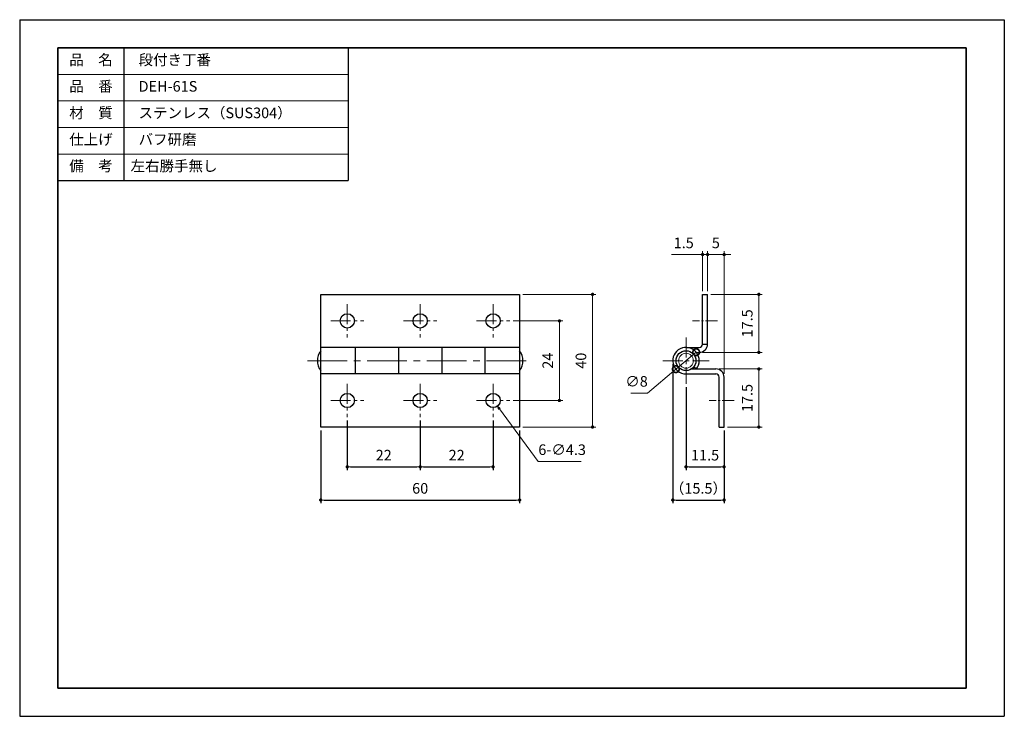
# Model space of a CAD drawing. Units: millimetres. Extents: x 0 to 297, y 0 to 210.
import ezdxf

# ---------------------------------------------------------------- set-up
doc = ezdxf.new("R2010")
doc.units = ezdxf.units.MM
doc.header["$PDSIZE"] = -3
for name, pattern in [('ハッチング', [2, 1, 1]), ('中心線1', [18, 12, -2, 2, -2]), ('中線', [2, 1, 1]), ('寸法線', [2, 1, 1]), ('文字', [2, 1, 1])]:
    doc.linetypes.add(name, pattern=pattern)
for name, color, linetype, lineweight in [('AM_0', 7, '中線', 30), ('AM_5', 3, '寸法線', 13), ('AM_6', 2, '文字', 13), ('AM_7', 4, '中心線1', 13), ('AM_8', 1, 'ハッチング', 13), ('waku', 7, 'Continuous', 35)]:
    doc.layers.add(name, color=color, linetype=linetype, lineweight=lineweight)
doc.layers.add('size', color=5, linetype='Continuous', lineweight=25, plot=False)
doc.styles.get("Standard").update_dxf_attribs({"font": 'romans.shx', "width": 0.7, "bigfont": 'extfont.shx'})
doc.dimstyles.new('SYS$0', dxfattribs={"dimtxt": 3.2, "dimasz": 1, "dimexe": 1, "dimexo": 1, "dimgap": 1.5, "dimtad": 1, "dimdsep": 46, "dimtxsty": 'STANDARD', "dimblk": 'DOT', "dimcen": 0, "dimclrd": 256, "dimclre": 256, "dimclrt": 2, "dimadec": 0, "dimazin": 2, "dimtp": 0.1, "dimtm": 0.1, "dimtfac": 0.71, "dimtmove": 0, "dimatfit": 3, "dimldrblk": 'OPEN30', "dimfxl": 1, "dimlwd": -1, "dimlwe": -1, "dimarcsym": 1})
doc.dimstyles.new('SYS$3', dxfattribs={"dimtxt": 3.2, "dimasz": 1, "dimexe": 1, "dimexo": 1, "dimgap": 1.5, "dimtad": 1, "dimtoh": 1, "dimdsep": 46, "dimtxsty": 'STANDARD', "dimblk": 'OPEN30', "dimcen": 0, "dimclrd": 256, "dimclre": 256, "dimclrt": 2, "dimadec": 0, "dimazin": 2, "dimtp": 0.1, "dimtm": 0.1, "dimtfac": 0.71, "dimtofl": 0, "dimtmove": 0, "dimatfit": 3, "dimldrblk": 'OPEN30', "dimfxl": 1, "dimlwd": -1, "dimlwe": -1, "dimarcsym": 1})

# ---------------------------------------------------------------- blocks, each defined once
blk = doc.blocks.new('_Dot')
at = {"color": 0, "linetype": 'ByBlock', "lineweight": -2}
blk.add_line((-0.5, 0), (-1, 0), dxfattribs=at)
at = {"color": 0, "linetype": 'ByBlock', "const_width": 0.5}
blk.add_lwpolyline([(-0.25, 0, 1), (0.25, 0, 1)], format="xyb", close=True, dxfattribs=at)
blk = doc.blocks.new('*D18')
at = {"layer": 'AM_5', "transparency": 16777216}
for p, q in [((148.81, 119.2), (163.81, 119.2)), ((162.81, 118.2), (162.81, 96.2)), ((148.81, 95.2), (163.81, 95.2))]:
    blk.add_line(p, q, dxfattribs=at)
at = {"layer": 'Defpoints', "color": 0, "transparency": 16777216}
for p in [(147.81, 119.2), (147.81, 95.2), (162.81, 95.2)]:
    blk.add_point(p, dxfattribs=at)
at = {"layer": 'AM_5', "transparency": 16777216}
for p, rotation in [((162.81, 119.2), 90), ((162.81, 95.2), 270)]:
    blk.add_blockref('_Dot', p, dxfattribs=dict(at, rotation=rotation))
at = {"layer": 'AM_5', "color": 2, "transparency": 16777216, "insert": (159.71, 107.2), "char_height": 3.2, "attachment_point": 5, "rotation": 90}
blk.add_mtext('24', dxfattribs=at)
blk = doc.blocks.new('_OPEN30')
at = {"color": 0, "linetype": 'ByBlock'}
for p, q in [((-1, 0.268), (0, 0)), ((0, 0), (-1, -0.268)), ((0, 0), (-1, 0))]:
    blk.add_line(p, q, dxfattribs=at)
blk = doc.blocks.new('*D19')
at = {"layer": 'AM_5', "transparency": 16777216}
for p, q in [((151.81, 127.2), (173.81, 127.2)), ((172.81, 126.2), (172.81, 88.2)), ((151.81, 87.2), (173.81, 87.2))]:
    blk.add_line(p, q, dxfattribs=at)
at = {"layer": 'Defpoints', "color": 0, "transparency": 16777216}
for p in [(150.81, 127.2), (150.81, 87.2), (172.81, 87.2)]:
    blk.add_point(p, dxfattribs=at)
at = {"layer": 'AM_5', "transparency": 16777216}
for p, rotation in [((172.81, 127.2), 90), ((172.81, 87.2), 270)]:
    blk.add_blockref('_Dot', p, dxfattribs=dict(at, rotation=rotation))
at = {"layer": 'AM_5', "color": 2, "transparency": 16777216, "insert": (169.71, 107.2), "char_height": 3.2, "attachment_point": 5, "rotation": 90}
blk.add_mtext('40', dxfattribs=at)
blk = doc.blocks.new('*D24')
at = {"layer": 'AM_5', "transparency": 16777216}
for p, q in [((207.49, 128.2), (207.49, 140.2)), ((212.49, 103.2), (212.49, 140.2)), ((206.49, 139.2), (205.49, 139.2)), ((207.49, 139.2), (212.49, 139.2)), ((213.49, 139.2), (214.49, 139.2))]:
    blk.add_line(p, q, dxfattribs=at)
at = {"layer": 'Defpoints', "color": 0, "transparency": 16777216}
for p in [(212.49, 139.2), (207.49, 127.2), (212.49, 102.2)]:
    blk.add_point(p, dxfattribs=at)
at = {"layer": 'AM_5', "transparency": 16777216}
blk.add_blockref('_Dot', (207.49, 139.2), dxfattribs=at)
at = {"layer": 'AM_5', "transparency": 16777216, "rotation": 180}
blk.add_blockref('_Dot', (212.49, 139.2), dxfattribs=at)
at = {"layer": 'AM_5', "color": 2, "transparency": 16777216, "insert": (209.99, 142.3), "char_height": 3.2, "attachment_point": 5}
blk.add_mtext('5', dxfattribs=at)
blk = doc.blocks.new('*D25')
at = {"layer": 'AM_5', "transparency": 16777216}
for p, q in [((156.36, 76.86), (144.68, 92.67)), ((169.38, 76.86), (156.36, 76.86))]:
    blk.add_line(p, q, dxfattribs=at)
at = {"layer": 'Defpoints', "color": 0, "transparency": 16777216}
for p in [(141.53, 96.93), (144.08, 93.47)]:
    blk.add_point(p, dxfattribs=at)
at = {"layer": 'AM_5', "transparency": 16777216, "rotation": 126.4541074973957}
blk.add_blockref('_OPEN30', (144.08, 93.47), dxfattribs=at)
at = {"layer": 'AM_5', "color": 2, "transparency": 16777216, "insert": (163.62, 79.96), "char_height": 3.2, "attachment_point": 5}
blk.add_mtext('6-∅4.3', dxfattribs=at)
blk = doc.blocks.new('*D27')
at = {"layer": 'AM_5', "transparency": 16777216}
for p, q in [((205.99, 128.2), (205.99, 140.2)), ((207.49, 128.2), (207.49, 140.2)), ((204.99, 139.2), (196.62, 139.2)), ((207.49, 139.2), (205.99, 139.2)), ((208.49, 139.2), (209.49, 139.2))]:
    blk.add_line(p, q, dxfattribs=at)
at = {"layer": 'Defpoints', "color": 0, "transparency": 16777216}
for p in [(205.99, 139.2), (205.99, 127.2), (207.49, 127.2)]:
    blk.add_point(p, dxfattribs=at)
at = {"layer": 'AM_5', "transparency": 16777216}
blk.add_blockref('_Dot', (205.99, 139.2), dxfattribs=at)
at = {"layer": 'AM_5', "transparency": 16777216, "rotation": 180}
blk.add_blockref('_Dot', (207.49, 139.2), dxfattribs=at)
at = {"layer": 'AM_5', "color": 2, "transparency": 16777216, "insert": (200.3, 142.3), "char_height": 3.2, "attachment_point": 5}
blk.add_mtext('1.5', dxfattribs=at)
blk = doc.blocks.new('*D29')
at = {"layer": 'AM_5', "transparency": 16777216}
for p, q in [((208.49, 127.2), (223.97, 127.2)), ((222.97, 126.2), (222.97, 110.7)), ((205.99, 109.7), (223.97, 109.7))]:
    blk.add_line(p, q, dxfattribs=at)
at = {"layer": 'Defpoints', "color": 0, "transparency": 16777216}
for p in [(207.49, 127.2), (204.99, 109.7), (222.97, 109.7)]:
    blk.add_point(p, dxfattribs=at)
at = {"layer": 'AM_5', "transparency": 16777216}
for p, rotation in [((222.97, 127.2), 90), ((222.97, 109.7), 270)]:
    blk.add_blockref('_Dot', p, dxfattribs=dict(at, rotation=rotation))
at = {"layer": 'AM_5', "color": 2, "transparency": 16777216, "insert": (219.87, 118.45), "char_height": 3.2, "attachment_point": 5, "rotation": 90}
blk.add_mtext('17.5', dxfattribs=at)
blk = doc.blocks.new('*D30')
at = {"layer": 'AM_5', "transparency": 16777216}
for p, q in [((210.99, 104.7), (223.97, 104.7)), ((222.97, 103.7), (222.97, 88.2)), ((213.49, 87.2), (223.97, 87.2))]:
    blk.add_line(p, q, dxfattribs=at)
at = {"layer": 'Defpoints', "color": 0, "transparency": 16777216}
for p in [(209.99, 104.7), (212.49, 87.2), (222.97, 87.2)]:
    blk.add_point(p, dxfattribs=at)
at = {"layer": 'AM_5', "transparency": 16777216}
for p, rotation in [((222.97, 104.7), 90), ((222.97, 87.2), 270)]:
    blk.add_blockref('_Dot', p, dxfattribs=dict(at, rotation=rotation))
at = {"layer": 'AM_5', "color": 2, "transparency": 16777216, "insert": (219.87, 95.95), "char_height": 3.2, "attachment_point": 5, "rotation": 90}
blk.add_mtext('17.5', dxfattribs=at)
blk = doc.blocks.new('_DotSmall')
at = {"color": 0, "linetype": 'ByBlock', "const_width": 0.5}
blk.add_lwpolyline([(-0.0625, 0, 1), (0.0625, 0, 1)], format="xyb", close=True, dxfattribs=at)
blk = doc.blocks.new('*D31')
at = {"layer": 'AM_5', "transparency": 16777216}
for p, q in [((204.06, 109.77), (197.92, 104.64)), ((189.33, 97.45), (197.92, 104.64)), ((184.31, 97.45), (189.33, 97.45))]:
    blk.add_line(p, q, dxfattribs=at)
at = {"layer": 'Defpoints', "color": 0, "transparency": 16777216}
for p in [(204.06, 109.77), (197.92, 104.64)]:
    blk.add_point(p, dxfattribs=at)
at = {"layer": 'AM_5', "transparency": 16777216, "xscale": 4, "yscale": 4, "zscale": 4}
for p, rotation in [((204.06, 109.77), 219.9296882053412), ((197.92, 104.64), 39.92968820534115)]:
    blk.add_blockref('_DotSmall', p, dxfattribs=dict(at, rotation=rotation))
at = {"layer": 'AM_5', "color": 2, "transparency": 16777216, "insert": (186.07, 100.55), "char_height": 3.2, "attachment_point": 5}
blk.add_mtext('∅8', dxfattribs=at)

msp = doc.modelspace()

# ---------------------------------------------------------------- linework, layer by layer
at = {"layer": 'AM_0'}
for p, q in [((11.5, 201.5), (11.5, 161.5)), ((11.5, 201.5), (99.128, 201.5)), ((31.5, 161.5), (31.5, 201.5)), ((99.128, 201.5), (99.128, 161.5)), ((11.5, 161.5), (99.128, 161.5)), ((90.805, 87.204), (90.805, 127.204)), ((90.805, 127.204), (150.805, 127.204)), ((150.805, 127.204), (150.805, 87.204)), ((205.988, 127.204), (207.488, 127.204)), ((205.988, 112.204), (205.988, 127.204)), ((207.488, 112.204), (207.488, 127.204)), ((150.805, 111.204), (90.805, 111.204)), ((101.305, 103.204), (101.305, 111.204)), ((114.305, 111.204), (114.305, 103.204)), ((127.305, 111.204), (127.305, 103.204)), ((140.305, 111.204), (140.305, 103.204)), ((200.988, 111.204), (204.988, 111.204)), ((205.988, 112.204), (207.488, 112.204)), ((204.111, 109.704), (204.988, 109.704)), ((202.647, 104.704), (209.988, 104.704)), ((203.356, 105.361), (204.145, 104.747)), ((150.805, 103.204), (90.805, 103.204)), ((200.988, 103.204), (209.988, 103.204)), ((210.988, 87.204), (210.988, 102.204)), ((212.488, 87.204), (212.488, 102.204)), ((150.805, 87.204), (90.805, 87.204)), ((210.988, 87.204), (212.488, 87.204))]:
    msp.add_line(p, q, dxfattribs=at)
for centre, radius in [((98.805, 119.204), 2.15), ((120.805, 119.204), 2.15), ((142.805, 119.204), 2.15), ((200.988, 107.204), 3), ((98.805, 95.204), 2.15), ((120.805, 95.204), 2.15), ((142.805, 95.204), 2.15)]:
    msp.add_circle(centre, radius, dxfattribs=at)
for centre, radius, start, end in [((94.805, 107.204), 5, 143.1301, 216.8699), ((146.805, 107.204), 5, 323.1301, 36.8699), ((200.988, 107.204), 4, 321.31781, 270), ((204.988, 112.204), 1, 270, 0), ((204.988, 112.204), 2.5, 270, 0), ((209.988, 102.204), 2.5, 0, 90), ((209.988, 102.204), 1, 0, 90)]:
    msp.add_arc(centre, radius, start, end, dxfattribs=at)
at = {"layer": 'AM_5'}
for p, q in [((11.5, 193.5), (99.128, 193.5)), ((11.5, 185.5), (99.128, 185.5)), ((11.5, 177.5), (99.128, 177.5)), ((99.128, 169.5), (11.5, 169.5)), ((31.5, 169.5), (99.128, 169.5))]:
    msp.add_line(p, q, dxfattribs=at)
at = {"layer": 'AM_7', "ltscale": 0.5}
for p, q in [((98.805, 124.204), (98.805, 114.204)), ((120.805, 124.204), (120.805, 114.204)), ((142.805, 124.204), (142.805, 114.204)), ((93.805, 119.204), (103.805, 119.204)), ((115.805, 119.204), (125.805, 119.204)), ((137.805, 119.204), (147.805, 119.204)), ((200.988, 114.204), (200.988, 100.204)), ((193.988, 107.204), (207.988, 107.204)), ((98.805, 100.204), (98.805, 90.204)), ((120.805, 100.204), (120.805, 90.204)), ((142.805, 100.204), (142.805, 90.204)), ((93.805, 95.204), (103.805, 95.204)), ((115.805, 95.204), (125.805, 95.204)), ((137.805, 95.204), (147.805, 95.204))]:
    msp.add_line(p, q, dxfattribs=at)
at = {"layer": 'AM_7', "ltscale": 0.3}
for p, q in [((210.488, 119.204), (202.988, 119.204)), ((215.488, 95.204), (207.988, 95.204))]:
    msp.add_line(p, q, dxfattribs=at)
at = {"layer": 'AM_7'}
msp.add_line((86.805, 107.204), (154.805, 107.204), dxfattribs=at)
at = {"layer": 'AM_8', "lineweight": 9}
msp.add_circle((200.988, 107.204), 2.25, dxfattribs=at)
at = {"layer": 'size'}
for p, q in [((0, 210), (297, 210)), ((0, 210), (0, 0)), ((297, 210), (297, 0)), ((0, 0), (297, 0))]:
    msp.add_line(p, q, dxfattribs=at)
at = {"layer": 'waku'}
for p, q in [((285.5, 201.5), (11.5, 201.5)), ((11.5, 201.5), (11.5, 8.5)), ((285.5, 8.5), (285.5, 201.5)), ((11.5, 8.5), (285.5, 8.5))]:
    msp.add_line(p, q, dxfattribs=at)

# ---------------------------------------------------------------- texts
at = {"layer": 'AM_6', "char_height": 3.2}
for s, insert, width, attachment_point in [('品\u3000名', (21.5, 197.5), 20, 5), ('\u3000段付き丁番', (31.5, 197.5), 80, 4), ('品\u3000番', (21.5, 189.5), 20, 5), ('\u3000DEH-61S', (31.5, 189.5), 80, 4), ('材\u3000質', (21.5, 181.5), 20, 5), ('\u3000ステンレス（SUS304）', (31.5, 181.5), 80, 4), ('仕上げ', (21.5, 173.5), 20, 5), ('\u3000バフ研磨', (31.5, 173.5), 80, 4), ('備\u3000考', (21.5, 165.5), 20, 5), ('  左右勝手無し', (31.5, 165.5), 80, 4)]:
    msp.add_mtext(s, dxfattribs=dict(at, insert=insert, width=width, attachment_point=attachment_point))

# ---------------------------------------------------------------- dimensions: what is measured, and where the dimension line sits
at = {"layer": 'AM_5'}
for base, p2, picture, middle in [((205.988, 139.204), (205.988, 127.204), '*D27', (200.302, 142.304)), ((212.488, 139.204), (212.488, 102.204), '*D24', (209.988, 142.304))]:
    dim = msp.add_linear_dim(base=base, p1=(207.488, 127.204), p2=p2, dimstyle='SYS$0', dxfattribs=at)
    dim.commit()
    dim.dimension.update_dxf_attribs({"geometry": picture, "text_midpoint": middle})
for base, p1, p2, picture, middle in [((172.805, 87.204), (150.805, 127.204), (150.805, 87.204), '*D19', (169.705, 107.204)), ((162.805, 95.204), (147.805, 119.204), (147.805, 95.204), '*D18', (159.705, 107.204))]:
    dim = msp.add_linear_dim(base=base, p1=p1, p2=p2, angle=90, dimstyle='SYS$0', dxfattribs=at)
    dim.commit()
    dim.dimension.update_dxf_attribs({"geometry": picture, "text_midpoint": middle})
for base, p1, p2, picture, middle in [((222.972, 109.704), (207.488, 127.204), (204.988, 109.704), '*D29', (222.972, 118.454)), ((222.972, 87.204), (209.988, 104.704), (212.488, 87.204), '*D30', (222.972, 95.954))]:
    dim = msp.add_linear_dim(base=base, p1=p1, p2=p2, angle=90, dimstyle='SYS$0', dxfattribs=at)
    dim.commit()
    dim.dimension.update_dxf_attribs({"geometry": picture, "text_midpoint": middle, "dimtype": 160})
dim = msp.add_diameter_dim_2p(p1=(204.056, 109.771), p2=(197.921, 104.636), dimstyle='SYS$3', override={"dimasz": 4, "dimblk1": 'DotSmall', "dimblk2": 'DotSmall', "dimsah": 1, "dimtofl": 1}, dxfattribs=at)
dim.commit()
dim.dimension.update_dxf_attribs({"geometry": '*D31', "text_midpoint": (186.073, 100.548)})
msp.add_linear_dim(base=(212.488, 65.204), p1=(196.988, 107.204), p2=(212.488, 87.204), text='（<>）', dimstyle='SYS$0', dxfattribs=at).render()
for base, p1, p2 in [((212.488, 75.204), (200.988, 100.204), (212.488, 87.204)), ((120.805, 75.204), (98.805, 90.204), (120.805, 90.204)), ((142.805, 75.204), (120.805, 90.204), (142.805, 90.204)), ((150.805, 65.204), (90.805, 87.204), (150.805, 87.204))]:
    msp.add_linear_dim(base=base, p1=p1, p2=p2, dimstyle='SYS$0', dxfattribs=at).render()
dim = msp.add_diameter_dim_2p(p1=(141.528, 96.933), p2=(144.083, 93.474), text='6-<>', dimstyle='SYS$3', dxfattribs=at)
dim.commit()
dim.dimension.update_dxf_attribs({"geometry": '*D25', "text_midpoint": (163.618, 76.857), "dimtype": 163})

doc.saveas('drawing.dxf')
